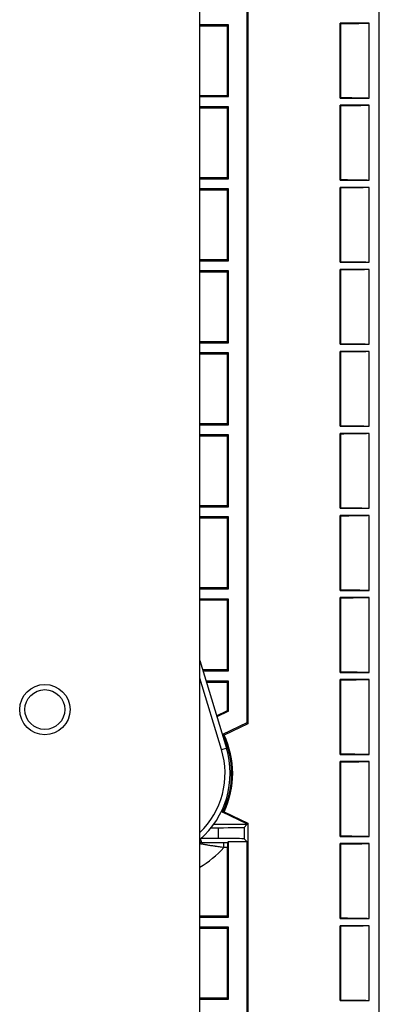
# Model space of a CAD drawing. Extents: x 241 to 743, y 138 to 854.
# Drawn here: x 683 to 700, y 369 to 417 of the extents above; entities that cross this region are included whole.
import ezdxf

# ---------------------------------------------------------------- set-up
doc = ezdxf.new("R2010")
doc.units = 0
doc.layers.add('1', color=7, linetype='CONTINUOUS')

msp = doc.modelspace()

# ---------------------------------------------------------------- linework, layer by layer
at = {"layer": '1', "color": 7, "linetype": 'CONTINUOUS'}
for p, q in [((700.394, 139.705), (700.394, 545.405)), ((691.644, 342.555), (691.644, 532.555)), ((693.994, 453.257), (693.994, 382.23)), ((693.942, 452.355), (693.942, 382.263)), ((693.046, 416.307), (691.644, 416.307)), ((691.644, 416.261), (693, 416.261)), ((693.046, 416.307), (693, 416.261)), ((693, 412.848), (693, 416.261)), ((693.046, 412.802), (693.046, 416.307)), ((698.494, 412.73), (698.494, 416.38)), ((699.894, 416.38), (698.494, 416.38)), ((698.521, 416.353), (698.494, 416.38)), ((698.521, 412.757), (698.521, 416.353)), ((699.894, 412.73), (699.894, 416.38)), ((693, 412.848), (691.644, 412.848)), ((691.644, 412.802), (693.046, 412.802)), ((693, 412.848), (693.046, 412.802)), ((698.494, 412.73), (698.521, 412.757)), ((698.494, 412.73), (699.894, 412.73)), ((693.046, 412.307), (691.644, 412.307)), ((691.644, 412.261), (693, 412.261)), ((693.046, 412.307), (693, 412.261)), ((693, 408.848), (693, 412.261)), ((693.046, 408.802), (693.046, 412.307)), ((698.494, 408.73), (698.494, 412.38)), ((699.894, 412.38), (698.494, 412.38)), ((698.521, 412.353), (698.494, 412.38)), ((698.521, 408.757), (698.521, 412.353)), ((699.894, 408.73), (699.894, 412.38)), ((693, 408.848), (691.644, 408.848)), ((691.644, 408.802), (693.046, 408.802)), ((693, 408.848), (693.046, 408.802)), ((698.494, 408.73), (698.521, 408.757)), ((698.494, 408.73), (699.894, 408.73)), ((693.046, 408.307), (691.644, 408.307)), ((691.644, 408.261), (693, 408.261)), ((693.046, 408.307), (693, 408.261)), ((693, 404.848), (693, 408.261)), ((693.046, 404.802), (693.046, 408.307)), ((698.494, 404.73), (698.494, 408.38)), ((699.894, 408.38), (698.494, 408.38)), ((698.521, 408.353), (698.494, 408.38)), ((698.521, 404.757), (698.521, 408.353)), ((699.894, 404.73), (699.894, 408.38)), ((693, 404.848), (691.644, 404.848)), ((691.644, 404.802), (693.046, 404.802)), ((693, 404.848), (693.046, 404.802)), ((698.494, 404.73), (698.521, 404.757)), ((698.494, 404.73), (699.894, 404.73)), ((693.046, 404.307), (691.644, 404.307)), ((691.644, 404.261), (693, 404.261)), ((693.046, 404.307), (693, 404.261)), ((693, 400.848), (693, 404.261)), ((693.046, 400.802), (693.046, 404.307)), ((698.494, 400.73), (698.494, 404.38)), ((699.894, 404.38), (698.494, 404.38)), ((698.521, 404.353), (698.494, 404.38)), ((698.521, 400.757), (698.521, 404.353)), ((699.894, 400.73), (699.894, 404.38)), ((693, 400.848), (691.644, 400.848)), ((691.644, 400.802), (693.046, 400.802)), ((693, 400.848), (693.046, 400.802)), ((698.494, 400.73), (698.521, 400.757)), ((698.494, 400.73), (699.894, 400.73)), ((693.046, 400.307), (691.644, 400.307)), ((691.644, 400.261), (693, 400.261)), ((693.046, 400.307), (693, 400.261)), ((693, 396.848), (693, 400.261)), ((693.046, 396.802), (693.046, 400.307)), ((698.494, 396.73), (698.494, 400.38)), ((699.894, 400.38), (698.494, 400.38)), ((698.521, 400.353), (698.494, 400.38)), ((698.521, 396.757), (698.521, 400.353)), ((699.894, 396.73), (699.894, 400.38)), ((693, 396.848), (691.644, 396.848)), ((691.644, 396.802), (693.046, 396.802)), ((693, 396.848), (693.046, 396.802)), ((698.494, 396.73), (698.521, 396.757)), ((698.494, 396.73), (699.894, 396.73)), ((693.046, 396.307), (691.644, 396.307)), ((691.644, 396.261), (693, 396.261)), ((693.046, 396.307), (693, 396.261)), ((693, 392.848), (693, 396.261)), ((693.046, 392.802), (693.046, 396.307)), ((698.494, 392.73), (698.494, 396.38)), ((699.894, 396.38), (698.494, 396.38)), ((698.521, 396.353), (698.494, 396.38)), ((698.521, 392.757), (698.521, 396.353)), ((699.894, 392.73), (699.894, 396.38)), ((693, 392.848), (691.644, 392.848)), ((691.644, 392.802), (693.046, 392.802)), ((693, 392.848), (693.046, 392.802)), ((698.494, 392.73), (698.521, 392.757)), ((698.494, 392.73), (699.894, 392.73)), ((693.046, 392.307), (691.644, 392.307)), ((691.644, 392.261), (693, 392.261)), ((693.046, 392.307), (693, 392.261)), ((693, 388.848), (693, 392.261)), ((693.046, 388.802), (693.046, 392.307)), ((698.494, 388.73), (698.494, 392.38)), ((699.894, 392.38), (698.494, 392.38)), ((698.521, 392.353), (698.494, 392.38)), ((698.521, 388.757), (698.521, 392.353)), ((699.894, 388.73), (699.894, 392.38)), ((693, 388.848), (691.644, 388.848)), ((691.644, 388.802), (693.046, 388.802)), ((693, 388.848), (693.046, 388.802)), ((698.494, 388.73), (698.521, 388.757)), ((698.494, 388.73), (699.894, 388.73)), ((693.046, 388.307), (691.644, 388.307)), ((691.644, 388.261), (693, 388.261)), ((693.046, 388.307), (693, 388.261)), ((693, 384.848), (693, 388.261)), ((693.046, 384.802), (693.046, 388.307)), ((698.494, 384.73), (698.494, 388.38)), ((699.894, 388.38), (698.494, 388.38)), ((698.521, 388.353), (698.494, 388.38)), ((698.521, 384.757), (698.521, 388.353)), ((699.894, 384.73), (699.894, 388.38)), ((691.644, 385.304), (692.945, 381.041)), ((693, 384.848), (691.783, 384.848)), ((691.797, 384.802), (693.046, 384.802)), ((693, 384.848), (693.046, 384.802)), ((698.494, 384.73), (698.521, 384.757)), ((698.494, 384.73), (699.894, 384.73)), ((692.706, 380.968), (691.644, 384.448)), ((693.046, 384.307), (691.948, 384.307)), ((691.962, 384.261), (693, 384.261)), ((693.046, 384.307), (693, 384.261)), ((693, 382.871), (693, 384.261)), ((693.046, 382.842), (693.046, 384.307)), ((698.494, 380.73), (698.494, 384.38)), ((699.894, 384.38), (698.494, 384.38)), ((698.521, 384.353), (698.494, 384.38)), ((698.521, 380.757), (698.521, 384.353)), ((699.894, 380.73), (699.894, 384.38)), ((692.464, 382.616), (693, 382.871)), ((693.046, 382.842), (692.478, 382.571)), ((693.046, 382.842), (693, 382.871)), ((693.942, 382.263), (692.759, 381.699)), ((693.994, 382.23), (692.829, 381.674)), ((693.942, 382.263), (693.994, 382.23)), ((692.706, 380.968), (692.945, 381.041)), ((698.494, 380.73), (698.521, 380.757)), ((698.494, 380.73), (699.894, 380.73)), ((698.494, 376.73), (698.494, 380.38)), ((699.894, 380.38), (698.494, 380.38)), ((698.521, 380.353), (698.494, 380.38)), ((698.521, 376.757), (698.521, 380.353)), ((699.894, 376.73), (699.894, 380.38)), ((693.942, 377.346), (692.759, 377.91)), ((692.829, 377.935), (693.988, 377.382)), ((693.987, 377.375), (693.942, 377.346)), ((693.942, 377.346), (693.942, 377.309)), ((693.988, 377.382), (693.987, 377.375)), ((693.994, 377.382), (693.987, 377.375)), ((693.994, 377.382), (693.988, 377.382)), ((693.994, 377.382), (693.994, 307.73)), ((692.201, 377.159), (692.553, 377.159)), ((693.942, 377.309), (692.316, 377.309)), ((692.553, 376.629), (692.553, 377.159)), ((693.803, 377.17), (693.942, 377.309)), ((693.803, 377.17), (693.803, 376.619)), ((692.553, 376.629), (691.696, 376.629)), ((692.823, 376.186), (692.823, 376.436)), ((692.823, 376.436), (693.003, 376.436)), ((693.003, 376.436), (693.046, 376.48)), ((693.046, 372.802), (693.046, 376.48)), ((693.046, 376.48), (693.942, 376.48)), ((693.942, 376.48), (693.803, 376.619)), ((693.942, 376.48), (693.942, 307.763)), ((698.494, 376.73), (698.521, 376.757)), ((698.494, 376.73), (699.894, 376.73)), ((693, 376.186), (692.823, 376.186)), ((693, 372.848), (693, 376.186)), ((698.494, 372.73), (698.494, 376.38)), ((699.894, 376.38), (698.494, 376.38)), ((698.521, 376.353), (698.494, 376.38)), ((698.521, 372.757), (698.521, 376.353)), ((699.894, 372.73), (699.894, 376.38)), ((693, 372.848), (691.644, 372.848)), ((691.644, 372.802), (693.046, 372.802)), ((693, 372.848), (693.046, 372.802)), ((698.494, 372.73), (698.521, 372.757)), ((698.494, 372.73), (699.894, 372.73)), ((693.046, 372.307), (691.644, 372.307)), ((691.644, 372.261), (693, 372.261)), ((693.046, 372.307), (693, 372.261)), ((693, 368.848), (693, 372.261)), ((693.046, 368.802), (693.046, 372.307)), ((698.494, 368.73), (698.494, 372.38)), ((699.894, 372.38), (698.494, 372.38)), ((698.521, 372.353), (698.494, 372.38)), ((698.521, 368.757), (698.521, 372.353)), ((699.894, 368.73), (699.894, 372.38)), ((693, 368.848), (691.644, 368.848)), ((691.644, 368.802), (693.046, 368.802)), ((693, 368.848), (693.046, 368.802)), ((698.494, 368.73), (698.521, 368.757)), ((698.494, 368.73), (699.894, 368.73))]:
    msp.add_line(p, q, dxfattribs=at)
for radius in [1.226, 0.971]:
    msp.add_circle((684.099, 382.918), radius, dxfattribs=at)
for radius, start, end in [(4.304, 333.8901, 26.1099), (4.357, 334.5861, 25.4139), (4.235, 310.4883, 16.9669), (3.985, 313.6334, 16.9669), (5.341, 300.9871, 317.3541)]:
    msp.add_arc((688.894, 379.805), radius, start, end, dxfattribs=at)
for centre, major_axis, ratio, start_param, end_param in [((692.553, 377.17), (-1.25, 0), 0.008727, 1.570796, 3.132866), ((691.728, 376.193), (-0.236, -0.082), 0.999957, 4.379735, 4.724167), ((692.553, 376.618), (-1.25, 0), 0.008727, 3.150319, 4.712389), ((693.003, 376.186), (0, -0.25), 0.008727, 3.150319, 4.712389)]:
    msp.add_ellipse(centre, major_axis=major_axis, ratio=ratio, start_param=start_param, end_param=end_param, dxfattribs=at)
for points, knots in [([(699.894, 416.38), (699.894, 416.379), (699.891, 416.378), (699.882, 416.376), (699.868, 416.375), (699.844, 416.373), (699.827, 416.372), (699.824, 416.372), (699.816, 416.372), (699.812, 416.372), (699.8, 416.371), (699.791, 416.371), (699.764, 416.37), (699.744, 416.369), (699.701, 416.367), (699.677, 416.367), (699.639, 416.366), (699.619, 416.365), (699.598, 416.365), (699.584, 416.364), (699.576, 416.364), (699.54, 416.363), (699.51, 416.363), (699.414, 416.361), (699.345, 416.36), (699.253, 416.359), (699.234, 416.359), (699.196, 416.358), (699.176, 416.358), (699.118, 416.357), (699.078, 416.357), (698.957, 416.356), (698.873, 416.355), (698.765, 416.354), (698.743, 416.354), (698.7, 416.354), (698.677, 416.354), (698.611, 416.353), (698.566, 416.353), (698.521, 416.353)], [0, 0, 0, 0, 0.0625, 0.0625, 0.125, 0.1875, 0.1875, 0.203125, 0.203125, 0.21875, 0.21875, 0.25, 0.25, 0.3125, 0.3125, 0.375, 0.375, 0.40625, 0.421875, 0.421875, 0.4375, 0.4375, 0.5, 0.5, 0.625, 0.625, 0.65625, 0.65625, 0.6875, 0.6875, 0.75, 0.75, 0.875, 0.875, 0.90625, 0.90625, 0.9375, 0.9375, 1, 1, 1, 1]), ([(698.521, 412.757), (698.611, 412.756), (698.7, 412.756), (698.871, 412.755), (698.954, 412.754), (699.076, 412.753), (699.115, 412.752), (699.174, 412.752), (699.193, 412.751), (699.232, 412.751), (699.25, 412.751), (699.343, 412.749), (699.412, 412.748), (699.508, 412.747), (699.538, 412.746), (699.582, 412.745), (699.596, 412.745), (699.624, 412.744), (699.637, 412.744), (699.676, 412.743), (699.723, 412.741), (699.763, 412.74), (699.799, 412.738), (699.815, 412.738), (699.836, 412.737), (699.843, 412.736), (699.855, 412.735), (699.86, 412.735), (699.875, 412.734), (699.882, 412.733), (699.891, 412.731), (699.894, 412.731), (699.894, 412.73)], [0, 0, 0, 0, 0.125, 0.125, 0.25, 0.25, 0.3125, 0.3125, 0.34375, 0.34375, 0.375, 0.375, 0.5, 0.5, 0.5625, 0.5625, 0.59375, 0.59375, 0.625, 0.625, 0.6875, 0.75, 0.75, 0.8125, 0.8125, 0.84375, 0.84375, 0.875, 0.875, 0.9375, 0.9375, 1, 1, 1, 1]), ([(699.894, 412.38), (699.894, 412.379), (699.891, 412.378), (699.882, 412.376), (699.868, 412.375), (699.844, 412.373), (699.827, 412.372), (699.824, 412.372), (699.816, 412.372), (699.812, 412.372), (699.8, 412.371), (699.791, 412.371), (699.764, 412.37), (699.744, 412.369), (699.701, 412.367), (699.677, 412.367), (699.639, 412.366), (699.619, 412.365), (699.598, 412.365), (699.584, 412.364), (699.576, 412.364), (699.54, 412.363), (699.51, 412.363), (699.414, 412.361), (699.345, 412.36), (699.253, 412.359), (699.234, 412.359), (699.196, 412.358), (699.176, 412.358), (699.118, 412.357), (699.078, 412.357), (698.957, 412.356), (698.873, 412.355), (698.765, 412.354), (698.743, 412.354), (698.7, 412.354), (698.677, 412.354), (698.611, 412.353), (698.566, 412.353), (698.521, 412.353)], [0, 0, 0, 0, 0.0625, 0.0625, 0.125, 0.1875, 0.1875, 0.203125, 0.203125, 0.21875, 0.21875, 0.25, 0.25, 0.3125, 0.3125, 0.375, 0.375, 0.40625, 0.421875, 0.421875, 0.4375, 0.4375, 0.5, 0.5, 0.625, 0.625, 0.65625, 0.65625, 0.6875, 0.6875, 0.75, 0.75, 0.875, 0.875, 0.90625, 0.90625, 0.9375, 0.9375, 1, 1, 1, 1]), ([(698.521, 408.757), (698.611, 408.756), (698.7, 408.756), (698.871, 408.755), (698.954, 408.754), (699.076, 408.753), (699.115, 408.752), (699.174, 408.752), (699.193, 408.751), (699.232, 408.751), (699.25, 408.751), (699.343, 408.749), (699.412, 408.748), (699.508, 408.747), (699.538, 408.746), (699.582, 408.745), (699.596, 408.745), (699.624, 408.744), (699.637, 408.744), (699.676, 408.743), (699.723, 408.741), (699.763, 408.74), (699.799, 408.738), (699.815, 408.738), (699.836, 408.737), (699.843, 408.736), (699.855, 408.735), (699.86, 408.735), (699.875, 408.734), (699.882, 408.733), (699.891, 408.731), (699.894, 408.731), (699.894, 408.73)], [0, 0, 0, 0, 0.125, 0.125, 0.25, 0.25, 0.3125, 0.3125, 0.34375, 0.34375, 0.375, 0.375, 0.5, 0.5, 0.5625, 0.5625, 0.59375, 0.59375, 0.625, 0.625, 0.6875, 0.75, 0.75, 0.8125, 0.8125, 0.84375, 0.84375, 0.875, 0.875, 0.9375, 0.9375, 1, 1, 1, 1]), ([(699.894, 408.38), (699.894, 408.379), (699.891, 408.378), (699.882, 408.376), (699.868, 408.375), (699.844, 408.373), (699.827, 408.372), (699.824, 408.372), (699.816, 408.372), (699.812, 408.372), (699.8, 408.371), (699.791, 408.371), (699.764, 408.37), (699.744, 408.369), (699.701, 408.367), (699.677, 408.367), (699.639, 408.366), (699.619, 408.365), (699.598, 408.365), (699.584, 408.364), (699.576, 408.364), (699.54, 408.363), (699.51, 408.363), (699.414, 408.361), (699.345, 408.36), (699.253, 408.359), (699.234, 408.359), (699.196, 408.358), (699.176, 408.358), (699.118, 408.357), (699.078, 408.357), (698.957, 408.356), (698.873, 408.355), (698.765, 408.354), (698.743, 408.354), (698.7, 408.354), (698.677, 408.354), (698.611, 408.353), (698.566, 408.353), (698.521, 408.353)], [0, 0, 0, 0, 0.0625, 0.0625, 0.125, 0.1875, 0.1875, 0.203125, 0.203125, 0.21875, 0.21875, 0.25, 0.25, 0.3125, 0.3125, 0.375, 0.375, 0.40625, 0.421875, 0.421875, 0.4375, 0.4375, 0.5, 0.5, 0.625, 0.625, 0.65625, 0.65625, 0.6875, 0.6875, 0.75, 0.75, 0.875, 0.875, 0.90625, 0.90625, 0.9375, 0.9375, 1, 1, 1, 1]), ([(698.521, 404.757), (698.611, 404.756), (698.7, 404.756), (698.871, 404.755), (698.954, 404.754), (699.076, 404.753), (699.115, 404.752), (699.174, 404.752), (699.193, 404.751), (699.232, 404.751), (699.25, 404.751), (699.343, 404.749), (699.412, 404.748), (699.508, 404.747), (699.538, 404.746), (699.582, 404.745), (699.596, 404.745), (699.624, 404.744), (699.637, 404.744), (699.676, 404.743), (699.723, 404.741), (699.763, 404.74), (699.799, 404.738), (699.815, 404.738), (699.836, 404.737), (699.843, 404.736), (699.855, 404.735), (699.86, 404.735), (699.875, 404.734), (699.882, 404.733), (699.891, 404.731), (699.894, 404.731), (699.894, 404.73)], [0, 0, 0, 0, 0.125, 0.125, 0.25, 0.25, 0.3125, 0.3125, 0.34375, 0.34375, 0.375, 0.375, 0.5, 0.5, 0.5625, 0.5625, 0.59375, 0.59375, 0.625, 0.625, 0.6875, 0.75, 0.75, 0.8125, 0.8125, 0.84375, 0.84375, 0.875, 0.875, 0.9375, 0.9375, 1, 1, 1, 1]), ([(699.894, 404.38), (699.894, 404.379), (699.891, 404.378), (699.882, 404.376), (699.868, 404.375), (699.844, 404.373), (699.827, 404.372), (699.824, 404.372), (699.816, 404.372), (699.812, 404.372), (699.8, 404.371), (699.791, 404.371), (699.764, 404.37), (699.744, 404.369), (699.701, 404.367), (699.677, 404.367), (699.639, 404.366), (699.619, 404.365), (699.598, 404.365), (699.584, 404.364), (699.576, 404.364), (699.54, 404.363), (699.51, 404.363), (699.414, 404.361), (699.345, 404.36), (699.253, 404.359), (699.234, 404.359), (699.196, 404.358), (699.176, 404.358), (699.118, 404.357), (699.078, 404.357), (698.957, 404.356), (698.873, 404.355), (698.765, 404.354), (698.743, 404.354), (698.7, 404.354), (698.677, 404.354), (698.611, 404.353), (698.566, 404.353), (698.521, 404.353)], [0, 0, 0, 0, 0.0625, 0.0625, 0.125, 0.1875, 0.1875, 0.203125, 0.203125, 0.21875, 0.21875, 0.25, 0.25, 0.3125, 0.3125, 0.375, 0.375, 0.40625, 0.421875, 0.421875, 0.4375, 0.4375, 0.5, 0.5, 0.625, 0.625, 0.65625, 0.65625, 0.6875, 0.6875, 0.75, 0.75, 0.875, 0.875, 0.90625, 0.90625, 0.9375, 0.9375, 1, 1, 1, 1]), ([(698.521, 400.757), (698.611, 400.756), (698.7, 400.756), (698.871, 400.755), (698.954, 400.754), (699.076, 400.753), (699.115, 400.752), (699.174, 400.752), (699.193, 400.751), (699.232, 400.751), (699.25, 400.751), (699.343, 400.749), (699.412, 400.748), (699.508, 400.747), (699.538, 400.746), (699.582, 400.745), (699.596, 400.745), (699.624, 400.744), (699.637, 400.744), (699.676, 400.743), (699.723, 400.741), (699.763, 400.74), (699.799, 400.738), (699.815, 400.738), (699.836, 400.737), (699.843, 400.736), (699.855, 400.735), (699.86, 400.735), (699.875, 400.734), (699.882, 400.733), (699.891, 400.731), (699.894, 400.731), (699.894, 400.73)], [0, 0, 0, 0, 0.125, 0.125, 0.25, 0.25, 0.3125, 0.3125, 0.34375, 0.34375, 0.375, 0.375, 0.5, 0.5, 0.5625, 0.5625, 0.59375, 0.59375, 0.625, 0.625, 0.6875, 0.75, 0.75, 0.8125, 0.8125, 0.84375, 0.84375, 0.875, 0.875, 0.9375, 0.9375, 1, 1, 1, 1]), ([(699.894, 400.38), (699.894, 400.379), (699.891, 400.378), (699.882, 400.376), (699.868, 400.375), (699.844, 400.373), (699.827, 400.372), (699.824, 400.372), (699.816, 400.372), (699.812, 400.372), (699.8, 400.371), (699.791, 400.371), (699.764, 400.37), (699.744, 400.369), (699.701, 400.367), (699.677, 400.367), (699.639, 400.366), (699.619, 400.365), (699.598, 400.365), (699.584, 400.364), (699.576, 400.364), (699.54, 400.363), (699.51, 400.363), (699.414, 400.361), (699.345, 400.36), (699.253, 400.359), (699.234, 400.359), (699.196, 400.358), (699.176, 400.358), (699.118, 400.357), (699.078, 400.357), (698.957, 400.356), (698.873, 400.355), (698.765, 400.354), (698.743, 400.354), (698.7, 400.354), (698.677, 400.354), (698.611, 400.353), (698.566, 400.353), (698.521, 400.353)], [0, 0, 0, 0, 0.0625, 0.0625, 0.125, 0.1875, 0.1875, 0.203125, 0.203125, 0.21875, 0.21875, 0.25, 0.25, 0.3125, 0.3125, 0.375, 0.375, 0.40625, 0.421875, 0.421875, 0.4375, 0.4375, 0.5, 0.5, 0.625, 0.625, 0.65625, 0.65625, 0.6875, 0.6875, 0.75, 0.75, 0.875, 0.875, 0.90625, 0.90625, 0.9375, 0.9375, 1, 1, 1, 1]), ([(698.521, 396.757), (698.611, 396.756), (698.7, 396.756), (698.871, 396.755), (698.954, 396.754), (699.076, 396.753), (699.115, 396.752), (699.174, 396.752), (699.193, 396.751), (699.232, 396.751), (699.25, 396.751), (699.343, 396.749), (699.412, 396.748), (699.508, 396.747), (699.538, 396.746), (699.582, 396.745), (699.596, 396.745), (699.624, 396.744), (699.637, 396.744), (699.676, 396.743), (699.723, 396.741), (699.763, 396.74), (699.799, 396.738), (699.815, 396.738), (699.836, 396.737), (699.843, 396.736), (699.855, 396.735), (699.86, 396.735), (699.875, 396.734), (699.882, 396.733), (699.891, 396.731), (699.894, 396.731), (699.894, 396.73)], [0, 0, 0, 0, 0.125, 0.125, 0.25, 0.25, 0.3125, 0.3125, 0.34375, 0.34375, 0.375, 0.375, 0.5, 0.5, 0.5625, 0.5625, 0.59375, 0.59375, 0.625, 0.625, 0.6875, 0.75, 0.75, 0.8125, 0.8125, 0.84375, 0.84375, 0.875, 0.875, 0.9375, 0.9375, 1, 1, 1, 1]), ([(699.894, 396.38), (699.894, 396.379), (699.891, 396.378), (699.882, 396.376), (699.868, 396.375), (699.844, 396.373), (699.827, 396.372), (699.824, 396.372), (699.816, 396.372), (699.812, 396.372), (699.8, 396.371), (699.791, 396.371), (699.764, 396.37), (699.744, 396.369), (699.701, 396.367), (699.677, 396.367), (699.639, 396.366), (699.619, 396.365), (699.598, 396.365), (699.584, 396.364), (699.576, 396.364), (699.54, 396.363), (699.51, 396.363), (699.414, 396.361), (699.345, 396.36), (699.253, 396.359), (699.234, 396.359), (699.196, 396.358), (699.176, 396.358), (699.118, 396.357), (699.078, 396.357), (698.957, 396.356), (698.873, 396.355), (698.765, 396.354), (698.743, 396.354), (698.7, 396.354), (698.677, 396.354), (698.611, 396.353), (698.566, 396.353), (698.521, 396.353)], [0, 0, 0, 0, 0.0625, 0.0625, 0.125, 0.1875, 0.1875, 0.203125, 0.203125, 0.21875, 0.21875, 0.25, 0.25, 0.3125, 0.3125, 0.375, 0.375, 0.40625, 0.421875, 0.421875, 0.4375, 0.4375, 0.5, 0.5, 0.625, 0.625, 0.65625, 0.65625, 0.6875, 0.6875, 0.75, 0.75, 0.875, 0.875, 0.90625, 0.90625, 0.9375, 0.9375, 1, 1, 1, 1]), ([(698.521, 392.757), (698.611, 392.756), (698.7, 392.756), (698.871, 392.755), (698.954, 392.754), (699.076, 392.753), (699.115, 392.752), (699.174, 392.752), (699.193, 392.751), (699.232, 392.751), (699.25, 392.751), (699.343, 392.749), (699.412, 392.748), (699.508, 392.747), (699.538, 392.746), (699.582, 392.745), (699.596, 392.745), (699.624, 392.744), (699.637, 392.744), (699.676, 392.743), (699.723, 392.741), (699.763, 392.74), (699.799, 392.738), (699.815, 392.738), (699.836, 392.737), (699.843, 392.736), (699.855, 392.735), (699.86, 392.735), (699.875, 392.734), (699.882, 392.733), (699.891, 392.731), (699.894, 392.731), (699.894, 392.73)], [0, 0, 0, 0, 0.125, 0.125, 0.25, 0.25, 0.3125, 0.3125, 0.34375, 0.34375, 0.375, 0.375, 0.5, 0.5, 0.5625, 0.5625, 0.59375, 0.59375, 0.625, 0.625, 0.6875, 0.75, 0.75, 0.8125, 0.8125, 0.84375, 0.84375, 0.875, 0.875, 0.9375, 0.9375, 1, 1, 1, 1]), ([(699.894, 392.38), (699.894, 392.379), (699.891, 392.378), (699.882, 392.376), (699.868, 392.375), (699.844, 392.373), (699.827, 392.372), (699.824, 392.372), (699.816, 392.372), (699.812, 392.372), (699.8, 392.371), (699.791, 392.371), (699.764, 392.37), (699.744, 392.369), (699.701, 392.367), (699.677, 392.367), (699.639, 392.366), (699.619, 392.365), (699.598, 392.365), (699.584, 392.364), (699.576, 392.364), (699.54, 392.363), (699.51, 392.363), (699.414, 392.361), (699.345, 392.36), (699.253, 392.359), (699.234, 392.359), (699.196, 392.358), (699.176, 392.358), (699.118, 392.357), (699.078, 392.357), (698.957, 392.356), (698.873, 392.355), (698.765, 392.354), (698.743, 392.354), (698.7, 392.354), (698.677, 392.354), (698.611, 392.353), (698.566, 392.353), (698.521, 392.353)], [0, 0, 0, 0, 0.0625, 0.0625, 0.125, 0.1875, 0.1875, 0.203125, 0.203125, 0.21875, 0.21875, 0.25, 0.25, 0.3125, 0.3125, 0.375, 0.375, 0.40625, 0.421875, 0.421875, 0.4375, 0.4375, 0.5, 0.5, 0.625, 0.625, 0.65625, 0.65625, 0.6875, 0.6875, 0.75, 0.75, 0.875, 0.875, 0.90625, 0.90625, 0.9375, 0.9375, 1, 1, 1, 1]), ([(698.521, 388.757), (698.611, 388.756), (698.7, 388.756), (698.871, 388.755), (698.954, 388.754), (699.076, 388.753), (699.115, 388.752), (699.174, 388.752), (699.193, 388.751), (699.232, 388.751), (699.25, 388.751), (699.343, 388.749), (699.412, 388.748), (699.508, 388.747), (699.538, 388.746), (699.582, 388.745), (699.596, 388.745), (699.624, 388.744), (699.637, 388.744), (699.676, 388.743), (699.723, 388.741), (699.763, 388.74), (699.799, 388.738), (699.815, 388.738), (699.836, 388.737), (699.843, 388.736), (699.855, 388.735), (699.86, 388.735), (699.875, 388.734), (699.882, 388.733), (699.891, 388.731), (699.894, 388.731), (699.894, 388.73)], [0, 0, 0, 0, 0.125, 0.125, 0.25, 0.25, 0.3125, 0.3125, 0.34375, 0.34375, 0.375, 0.375, 0.5, 0.5, 0.5625, 0.5625, 0.59375, 0.59375, 0.625, 0.625, 0.6875, 0.75, 0.75, 0.8125, 0.8125, 0.84375, 0.84375, 0.875, 0.875, 0.9375, 0.9375, 1, 1, 1, 1]), ([(699.894, 388.38), (699.894, 388.379), (699.891, 388.378), (699.882, 388.376), (699.868, 388.375), (699.844, 388.373), (699.827, 388.372), (699.824, 388.372), (699.816, 388.372), (699.812, 388.372), (699.8, 388.371), (699.791, 388.371), (699.764, 388.37), (699.744, 388.369), (699.701, 388.367), (699.677, 388.367), (699.639, 388.366), (699.619, 388.365), (699.598, 388.365), (699.584, 388.364), (699.576, 388.364), (699.54, 388.363), (699.51, 388.363), (699.414, 388.361), (699.345, 388.36), (699.253, 388.359), (699.234, 388.359), (699.196, 388.358), (699.176, 388.358), (699.118, 388.357), (699.078, 388.357), (698.957, 388.356), (698.873, 388.355), (698.765, 388.354), (698.743, 388.354), (698.7, 388.354), (698.677, 388.354), (698.611, 388.353), (698.566, 388.353), (698.521, 388.353)], [0, 0, 0, 0, 0.0625, 0.0625, 0.125, 0.1875, 0.1875, 0.203125, 0.203125, 0.21875, 0.21875, 0.25, 0.25, 0.3125, 0.3125, 0.375, 0.375, 0.40625, 0.421875, 0.421875, 0.4375, 0.4375, 0.5, 0.5, 0.625, 0.625, 0.65625, 0.65625, 0.6875, 0.6875, 0.75, 0.75, 0.875, 0.875, 0.90625, 0.90625, 0.9375, 0.9375, 1, 1, 1, 1]), ([(698.521, 384.757), (698.611, 384.756), (698.7, 384.756), (698.871, 384.755), (698.954, 384.754), (699.076, 384.753), (699.115, 384.752), (699.174, 384.752), (699.193, 384.751), (699.232, 384.751), (699.25, 384.751), (699.343, 384.749), (699.412, 384.748), (699.508, 384.747), (699.538, 384.746), (699.582, 384.745), (699.596, 384.745), (699.624, 384.744), (699.637, 384.744), (699.676, 384.743), (699.723, 384.741), (699.763, 384.74), (699.799, 384.738), (699.815, 384.738), (699.836, 384.737), (699.843, 384.736), (699.855, 384.735), (699.86, 384.735), (699.875, 384.734), (699.882, 384.733), (699.891, 384.731), (699.894, 384.731), (699.894, 384.73)], [0, 0, 0, 0, 0.125, 0.125, 0.25, 0.25, 0.3125, 0.3125, 0.34375, 0.34375, 0.375, 0.375, 0.5, 0.5, 0.5625, 0.5625, 0.59375, 0.59375, 0.625, 0.625, 0.6875, 0.75, 0.75, 0.8125, 0.8125, 0.84375, 0.84375, 0.875, 0.875, 0.9375, 0.9375, 1, 1, 1, 1]), ([(699.894, 384.38), (699.894, 384.379), (699.891, 384.378), (699.882, 384.376), (699.868, 384.375), (699.844, 384.373), (699.827, 384.372), (699.824, 384.372), (699.816, 384.372), (699.812, 384.372), (699.8, 384.371), (699.791, 384.371), (699.764, 384.37), (699.744, 384.369), (699.701, 384.367), (699.677, 384.367), (699.639, 384.366), (699.619, 384.365), (699.598, 384.365), (699.584, 384.364), (699.576, 384.364), (699.54, 384.363), (699.51, 384.363), (699.414, 384.361), (699.345, 384.36), (699.253, 384.359), (699.234, 384.359), (699.196, 384.358), (699.176, 384.358), (699.118, 384.357), (699.078, 384.357), (698.957, 384.356), (698.873, 384.355), (698.765, 384.354), (698.743, 384.354), (698.7, 384.354), (698.677, 384.354), (698.611, 384.353), (698.566, 384.353), (698.521, 384.353)], [0, 0, 0, 0, 0.0625, 0.0625, 0.125, 0.1875, 0.1875, 0.203125, 0.203125, 0.21875, 0.21875, 0.25, 0.25, 0.3125, 0.3125, 0.375, 0.375, 0.40625, 0.421875, 0.421875, 0.4375, 0.4375, 0.5, 0.5, 0.625, 0.625, 0.65625, 0.65625, 0.6875, 0.6875, 0.75, 0.75, 0.875, 0.875, 0.90625, 0.90625, 0.9375, 0.9375, 1, 1, 1, 1]), ([(698.521, 380.757), (698.611, 380.756), (698.7, 380.756), (698.871, 380.755), (698.954, 380.754), (699.076, 380.753), (699.115, 380.752), (699.174, 380.752), (699.193, 380.751), (699.232, 380.751), (699.25, 380.751), (699.343, 380.749), (699.412, 380.748), (699.508, 380.747), (699.538, 380.746), (699.582, 380.745), (699.596, 380.745), (699.624, 380.744), (699.637, 380.744), (699.676, 380.743), (699.723, 380.741), (699.763, 380.74), (699.799, 380.738), (699.815, 380.738), (699.836, 380.737), (699.843, 380.736), (699.855, 380.735), (699.86, 380.735), (699.875, 380.734), (699.882, 380.733), (699.891, 380.731), (699.894, 380.731), (699.894, 380.73)], [0, 0, 0, 0, 0.125, 0.125, 0.25, 0.25, 0.3125, 0.3125, 0.34375, 0.34375, 0.375, 0.375, 0.5, 0.5, 0.5625, 0.5625, 0.59375, 0.59375, 0.625, 0.625, 0.6875, 0.75, 0.75, 0.8125, 0.8125, 0.84375, 0.84375, 0.875, 0.875, 0.9375, 0.9375, 1, 1, 1, 1]), ([(699.894, 380.38), (699.894, 380.379), (699.891, 380.378), (699.882, 380.376), (699.868, 380.375), (699.844, 380.373), (699.827, 380.372), (699.824, 380.372), (699.816, 380.372), (699.812, 380.372), (699.8, 380.371), (699.791, 380.371), (699.764, 380.37), (699.744, 380.369), (699.701, 380.367), (699.677, 380.367), (699.639, 380.366), (699.619, 380.365), (699.598, 380.365), (699.584, 380.364), (699.576, 380.364), (699.54, 380.363), (699.51, 380.363), (699.414, 380.361), (699.345, 380.36), (699.253, 380.359), (699.234, 380.359), (699.196, 380.358), (699.176, 380.358), (699.118, 380.357), (699.078, 380.357), (698.957, 380.356), (698.873, 380.355), (698.765, 380.354), (698.743, 380.354), (698.7, 380.354), (698.677, 380.354), (698.611, 380.353), (698.566, 380.353), (698.521, 380.353)], [0, 0, 0, 0, 0.0625, 0.0625, 0.125, 0.1875, 0.1875, 0.203125, 0.203125, 0.21875, 0.21875, 0.25, 0.25, 0.3125, 0.3125, 0.375, 0.375, 0.40625, 0.421875, 0.421875, 0.4375, 0.4375, 0.5, 0.5, 0.625, 0.625, 0.65625, 0.65625, 0.6875, 0.6875, 0.75, 0.75, 0.875, 0.875, 0.90625, 0.90625, 0.9375, 0.9375, 1, 1, 1, 1]), ([(691.728, 376.443), (691.728, 376.442), (691.731, 376.442), (691.743, 376.442), (691.752, 376.441), (691.766, 376.441), (691.769, 376.441), (691.775, 376.441), (691.785, 376.441), (691.796, 376.44), (691.819, 376.44), (691.836, 376.44), (691.859, 376.44), (691.864, 376.44), (691.874, 376.439), (691.889, 376.439), (691.905, 376.439), (691.937, 376.439), (691.959, 376.439), (692.006, 376.438), (692.03, 376.438), (692.067, 376.438), (692.08, 376.438), (692.096, 376.438), (692.099, 376.438), (692.102, 376.438)], [0, 0, 0, 0, 0.131285, 0.131285, 0.262571, 0.262571, 0.295392, 0.295392, 0.328213, 0.393856, 0.393856, 0.525141, 0.525141, 0.557962, 0.557962, 0.590784, 0.656426, 0.656426, 0.787712, 0.787712, 0.918997, 0.918997, 0.98464, 0.98464, 1, 1, 1, 1]), ([(692.102, 376.438), (692.112, 376.438), (692.122, 376.438), (692.184, 376.437), (692.238, 376.437), (692.35, 376.437), (692.407, 376.437), (692.48, 376.436), (692.495, 376.436), (692.525, 376.436), (692.569, 376.436), (692.613, 376.436), (692.703, 376.436), (692.763, 376.436), (692.823, 376.436)], [0, 0, 0, 0, 0.045688, 0.045688, 0.284266, 0.284266, 0.522844, 0.522844, 0.582488, 0.582488, 0.642133, 0.761422, 0.761422, 1, 1, 1, 1]), ([(698.521, 376.757), (698.611, 376.756), (698.7, 376.756), (698.871, 376.755), (698.954, 376.754), (699.076, 376.753), (699.115, 376.752), (699.174, 376.752), (699.193, 376.751), (699.232, 376.751), (699.25, 376.751), (699.343, 376.749), (699.412, 376.748), (699.508, 376.747), (699.538, 376.746), (699.582, 376.745), (699.596, 376.745), (699.624, 376.744), (699.637, 376.744), (699.676, 376.743), (699.723, 376.741), (699.763, 376.74), (699.799, 376.738), (699.815, 376.738), (699.836, 376.737), (699.843, 376.736), (699.855, 376.735), (699.86, 376.735), (699.875, 376.734), (699.882, 376.733), (699.891, 376.731), (699.894, 376.731), (699.894, 376.73)], [0, 0, 0, 0, 0.125, 0.125, 0.25, 0.25, 0.3125, 0.3125, 0.34375, 0.34375, 0.375, 0.375, 0.5, 0.5, 0.5625, 0.5625, 0.59375, 0.59375, 0.625, 0.625, 0.6875, 0.75, 0.75, 0.8125, 0.8125, 0.84375, 0.84375, 0.875, 0.875, 0.9375, 0.9375, 1, 1, 1, 1]), ([(692.823, 376.186), (692.749, 376.196), (692.676, 376.207), (692.568, 376.223), (692.533, 376.228), (692.479, 376.236), (692.461, 376.239), (692.426, 376.244), (692.408, 376.247), (692.321, 376.261), (692.253, 376.271), (692.156, 376.287), (692.124, 376.292), (692.061, 376.302), (692.031, 376.307), (691.986, 376.315), (691.971, 376.317), (691.942, 376.322), (691.927, 376.325), (691.886, 376.332), (691.859, 376.336), (691.808, 376.345), (691.784, 376.349), (691.75, 376.356), (691.739, 376.357), (691.723, 376.36), (691.718, 376.361), (691.708, 376.363), (691.703, 376.364), (691.679, 376.368), (691.661, 376.372), (691.643, 376.375), (691.641, 376.375), (691.638, 376.376)], [0, 0, 0, 0, 0.151745, 0.151745, 0.227618, 0.227618, 0.265554, 0.265554, 0.30349, 0.30349, 0.455235, 0.455235, 0.531108, 0.531108, 0.60698, 0.60698, 0.644917, 0.644917, 0.682853, 0.682853, 0.758725, 0.758725, 0.834598, 0.834598, 0.872534, 0.872534, 0.891502, 0.891502, 0.91047, 0.91047, 0.986343, 0.986343, 1, 1, 1, 1]), ([(699.894, 376.38), (699.894, 376.379), (699.891, 376.378), (699.882, 376.376), (699.868, 376.375), (699.844, 376.373), (699.827, 376.372), (699.824, 376.372), (699.816, 376.372), (699.812, 376.372), (699.8, 376.371), (699.791, 376.371), (699.764, 376.37), (699.744, 376.369), (699.701, 376.367), (699.677, 376.367), (699.639, 376.366), (699.619, 376.365), (699.598, 376.365), (699.584, 376.364), (699.576, 376.364), (699.54, 376.363), (699.51, 376.363), (699.414, 376.361), (699.345, 376.36), (699.253, 376.359), (699.234, 376.359), (699.196, 376.358), (699.176, 376.358), (699.118, 376.357), (699.078, 376.357), (698.957, 376.356), (698.873, 376.355), (698.765, 376.354), (698.743, 376.354), (698.7, 376.354), (698.677, 376.354), (698.611, 376.353), (698.566, 376.353), (698.521, 376.353)], [0, 0, 0, 0, 0.0625, 0.0625, 0.125, 0.1875, 0.1875, 0.203125, 0.203125, 0.21875, 0.21875, 0.25, 0.25, 0.3125, 0.3125, 0.375, 0.375, 0.40625, 0.421875, 0.421875, 0.4375, 0.4375, 0.5, 0.5, 0.625, 0.625, 0.65625, 0.65625, 0.6875, 0.6875, 0.75, 0.75, 0.875, 0.875, 0.90625, 0.90625, 0.9375, 0.9375, 1, 1, 1, 1]), ([(698.521, 372.757), (698.611, 372.756), (698.7, 372.756), (698.871, 372.755), (698.954, 372.754), (699.076, 372.753), (699.115, 372.752), (699.174, 372.752), (699.193, 372.751), (699.232, 372.751), (699.25, 372.751), (699.343, 372.749), (699.412, 372.748), (699.508, 372.747), (699.538, 372.746), (699.582, 372.745), (699.596, 372.745), (699.624, 372.744), (699.637, 372.744), (699.676, 372.743), (699.723, 372.741), (699.763, 372.74), (699.799, 372.738), (699.815, 372.738), (699.836, 372.737), (699.843, 372.736), (699.855, 372.735), (699.86, 372.735), (699.875, 372.734), (699.882, 372.733), (699.891, 372.731), (699.894, 372.731), (699.894, 372.73)], [0, 0, 0, 0, 0.125, 0.125, 0.25, 0.25, 0.3125, 0.3125, 0.34375, 0.34375, 0.375, 0.375, 0.5, 0.5, 0.5625, 0.5625, 0.59375, 0.59375, 0.625, 0.625, 0.6875, 0.75, 0.75, 0.8125, 0.8125, 0.84375, 0.84375, 0.875, 0.875, 0.9375, 0.9375, 1, 1, 1, 1]), ([(699.894, 372.38), (699.894, 372.379), (699.891, 372.378), (699.882, 372.376), (699.868, 372.375), (699.844, 372.373), (699.827, 372.372), (699.824, 372.372), (699.816, 372.372), (699.812, 372.372), (699.8, 372.371), (699.791, 372.371), (699.764, 372.37), (699.744, 372.369), (699.701, 372.367), (699.677, 372.367), (699.639, 372.366), (699.619, 372.365), (699.598, 372.365), (699.584, 372.364), (699.576, 372.364), (699.54, 372.363), (699.51, 372.363), (699.414, 372.361), (699.345, 372.36), (699.253, 372.359), (699.234, 372.359), (699.196, 372.358), (699.176, 372.358), (699.118, 372.357), (699.078, 372.357), (698.957, 372.356), (698.873, 372.355), (698.765, 372.354), (698.743, 372.354), (698.7, 372.354), (698.677, 372.354), (698.611, 372.353), (698.566, 372.353), (698.521, 372.353)], [0, 0, 0, 0, 0.0625, 0.0625, 0.125, 0.1875, 0.1875, 0.203125, 0.203125, 0.21875, 0.21875, 0.25, 0.25, 0.3125, 0.3125, 0.375, 0.375, 0.40625, 0.421875, 0.421875, 0.4375, 0.4375, 0.5, 0.5, 0.625, 0.625, 0.65625, 0.65625, 0.6875, 0.6875, 0.75, 0.75, 0.875, 0.875, 0.90625, 0.90625, 0.9375, 0.9375, 1, 1, 1, 1]), ([(698.521, 368.757), (698.611, 368.756), (698.7, 368.756), (698.871, 368.755), (698.954, 368.754), (699.076, 368.753), (699.115, 368.752), (699.174, 368.752), (699.193, 368.751), (699.232, 368.751), (699.25, 368.751), (699.343, 368.749), (699.412, 368.748), (699.508, 368.747), (699.538, 368.746), (699.582, 368.745), (699.596, 368.745), (699.624, 368.744), (699.637, 368.744), (699.676, 368.743), (699.723, 368.741), (699.763, 368.74), (699.799, 368.738), (699.815, 368.738), (699.836, 368.737), (699.843, 368.736), (699.855, 368.735), (699.86, 368.735), (699.875, 368.734), (699.882, 368.733), (699.891, 368.731), (699.894, 368.731), (699.894, 368.73)], [0, 0, 0, 0, 0.125, 0.125, 0.25, 0.25, 0.3125, 0.3125, 0.34375, 0.34375, 0.375, 0.375, 0.5, 0.5, 0.5625, 0.5625, 0.59375, 0.59375, 0.625, 0.625, 0.6875, 0.75, 0.75, 0.8125, 0.8125, 0.84375, 0.84375, 0.875, 0.875, 0.9375, 0.9375, 1, 1, 1, 1])]:
    msp.add_open_spline(points, degree=3, knots=knots, dxfattribs=at)
for points in [[(692.829, 381.674), (692.806, 381.683), (692.782, 381.691), (692.759, 381.699)], [(692.759, 377.91), (692.782, 377.919), (692.806, 377.927), (692.829, 377.935)], [(691.663, 376.629), (691.685, 376.567), (691.707, 376.505), (691.728, 376.443)]]:
    msp.add_open_spline(points, degree=3, dxfattribs=at)

doc.saveas('drawing.dxf')
